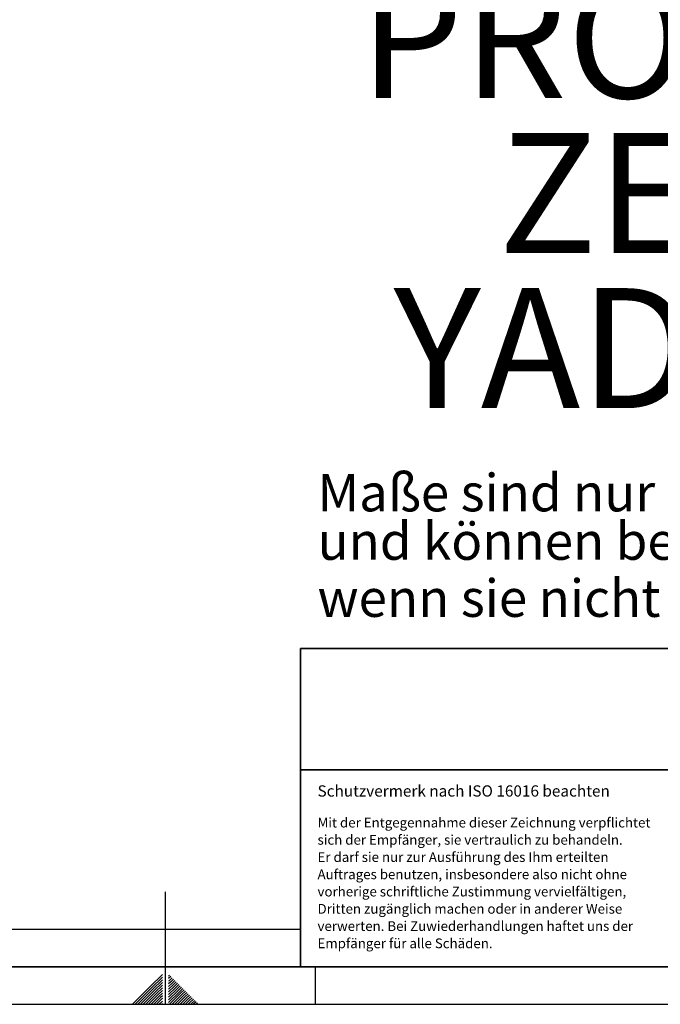
# Paper-space layout 'Blatt1' of a CAD drawing. Units: millimetres. Extents: x 0 to 6300, y 0 to 4455.
# Drawn here: x 2858 to 4139, y 0 to 1969 of the extents above; entities that cross this region are included whole.
import ezdxf

# ---------------------------------------------------------------- set-up
doc = ezdxf.new("R2010")
doc.units = ezdxf.units.MM
for name, color, linetype in [('1', 7, 'Continuous'), ('61', 7, 'Continuous'), ('62', 7, 'Continuous')]:
    doc.layers.add(name, color=color, linetype=linetype)
doc.styles.add('SLDTEXTSTYLE0', font='TXT', dxfattribs={"width": 0.605})
doc.styles.add('SLDTEXTSTYLE1', font='TXT', dxfattribs={"width": 0.75})

# ---------------------------------------------------------------- blocks, each defined once
blk = doc.blocks.new('SW_NOTE_0')
at = {"color": 0, "linetype": 'Continuous', "lineweight": 0, "ltscale": 15, "char_height": 19.5, "attachment_point": 1, "style": 'SLDTEXTSTYLE1'}
for s, insert in [('Mit der Entgegennahme dieser Zeichnung verpflichtet', (0, 25.1)), ('sich der Empfänger, sie vertraulich zu behandeln.', (0, -9.4)), ('Er darf sie nur zur Ausführung des Ihm erteilten', (0, -43.9)), ('Auftrages benutzen, insbesondere also nicht ohne', (0, -78.4)), ('vorherige schriftliche Zustimmung vervielfältigen,', (0, -112.9)), ('Dritten zugänglich machen oder in anderer Weise', (0, -147.4)), ('verwerten. Bei Zuwiederhandlungen haftet uns der', (0, -181.9)), ('Empfänger für alle Schäden.', (0, -216.4))]:
    blk.add_mtext(s, dxfattribs=dict(at, insert=insert))
blk = doc.blocks.new('SW_NOTE_0_5')
at = {"layer": '1', "color": 0, "ltscale": 15, "char_height": 240, "attachment_point": 2, "style": 'SLDTEXTSTYLE0'}
for s, insert in [('PRODUKTIONS-', (1233.8, 309.4)), ('ZEICHNUNG', (1240.2, -0.6)), ('YADOS INTERN', (1234.7, -310.6))]:
    blk.add_mtext(s, dxfattribs=dict(at, insert=insert))
blk = doc.blocks.new('SW_NOTE_0_6')
at = {"layer": '1', "color": 0, "ltscale": 15}
for p, q in [((1469, -114.1), (1583.5, -114.1)), ((1583.5, -210.9), (1469, -210.9))]:
    blk.add_line(p, q, dxfattribs=at)
for centre, start, end in [((1469, -162.5), 90, 270), ((1583.5, -162.5), 270, 90)]:
    blk.add_arc(centre, 48.4, start, end, dxfattribs=at)
at = {"layer": '1', "color": 0, "ltscale": 15, "char_height": 75, "attachment_point": 1, "style": 'SLDTEXTSTYLE0'}
for s, insert in [('Maße sind nur zu informativen Zwecken (YADOS intern)', (0, 96.7)), ('und können bei Bedarf verändert werden,', (0, -0.2)), ('wenn sie nicht mit Prüfzeichen', (0, -114.3)), ('markiert sind.', (1660.1, -114.3))]:
    blk.add_mtext(s, dxfattribs=dict(at, insert=insert))

psp = doc.layouts.new('Blatt1')

# ---------------------------------------------------------------- linework, layer by layer
at = {"color": 7, "linetype": 'Continuous', "lineweight": 35, "ltscale": 15}
for p, q in [((3420, 711.81), (3420, 75)), ((3420, 711.81), (6225, 711.81)), ((3420, 711.81), (3420, 75)), ((6225, 468.88), (3420, 468.88)), ((3420, 75), (6225, 75)), ((3420, 75), (6225, 75)), ((3420, 75), (6225, 75)), ((3420, 75), (6225, 75))]:
    psp.add_line(p, q, dxfattribs=at)
at = {"color": 7, "linetype": 'Continuous', "lineweight": 18, "ltscale": 15}
psp.add_line((3420, 711.81), (3420, 75), dxfattribs=at)
at = {"layer": '61', "color": 7, "linetype": 'Continuous', "ltscale": 15}
psp.add_line((150, 150), (3420, 150), dxfattribs=at)
at = {"layer": '61', "color": 7, "linetype": 'Continuous', "lineweight": 35, "ltscale": 15}
psp.add_line((75, 75), (6225, 75), dxfattribs=at)
at = {"layer": '61', "ltscale": 15}
psp.add_line((0, 0), (6300, 0), dxfattribs=at)
at = {"layer": '62', "color": 7, "linetype": 'Continuous', "ltscale": 15}
for p, q in [((3150, 0), (3150, 225)), ((3143.7, 59.62), (3118.78, 34.71)), ((3450, 0), (3450, 75)), ((3143.7, 54.32), (3121.43, 32.05)), ((3143.7, 49.02), (3124.09, 29.4)), ((3143.7, 43.71), (3126.74, 26.75)), ((3157.99, 58.3), (3156.3, 56.61)), ((3160.65, 55.65), (3156.3, 51.31)), ((3157.11, 46.82), (3156.3, 46)), ((3159.76, 44.16), (3156.3, 40.7)), ((3162.42, 41.51), (3156.3, 35.4)), ((3163.3, 53), (3157.11, 46.82)), ((3165.95, 50.35), (3159.76, 44.16)), ((3168.6, 47.7), (3162.42, 41.51)), ((3171.25, 45.05), (3165.07, 38.86)), ((3173.91, 42.39), (3167.72, 36.21)), ((3176.56, 39.74), (3170.37, 33.56)), ((3118.78, 34.71), (3084.08, 0)), ((3121.43, 32.05), (3089.38, 0)), ((3124.09, 29.4), (3094.68, 0)), ((3126.74, 26.75), (3099.99, 0)), ((3129.39, 24.1), (3105.29, 0)), ((3132.04, 21.45), (3110.59, 0)), ((3143.7, 38.41), (3129.39, 24.1)), ((3143.7, 33.11), (3132.04, 21.45)), ((3143.7, 27.8), (3134.69, 18.8)), ((3143.7, 22.5), (3137.34, 16.15)), ((3165.07, 38.86), (3156.3, 30.09)), ((3167.72, 36.21), (3156.3, 24.79)), ((3170.37, 33.56), (3156.3, 19.49)), ((3173.02, 30.91), (3156.3, 14.18)), ((3175.68, 28.26), (3156.3, 8.88)), ((3178.33, 25.6), (3156.3, 3.58)), ((3180.98, 22.95), (3158.03, 0)), ((3183.63, 20.3), (3163.33, 0)), ((3179.21, 37.09), (3173.02, 30.91)), ((3181.86, 34.44), (3175.68, 28.26)), ((3184.51, 31.79), (3178.33, 25.6)), ((3187.16, 29.14), (3180.98, 22.95)), ((3189.81, 26.49), (3183.63, 20.3)), ((3192.47, 23.83), (3186.28, 17.65)), ((3195.12, 21.18), (3188.93, 15)), ((3134.69, 18.8), (3115.9, 0)), ((3137.34, 16.15), (3121.2, 0)), ((3140, 13.49), (3126.5, 0)), ((3142.65, 10.84), (3131.8, 0)), ((3143.7, 6.59), (3137.11, 0)), ((3143.7, 17.2), (3140, 13.49)), ((3143.7, 1.29), (3142.41, 0)), ((3143.7, 11.89), (3142.65, 10.84)), ((3186.28, 17.65), (3168.63, 0)), ((3188.93, 15), (3173.94, 0)), ((3191.59, 12.35), (3179.24, 0)), ((3194.24, 9.69), (3184.54, 0)), ((3196.89, 7.04), (3189.85, 0)), ((3197.77, 18.53), (3191.59, 12.35)), ((3200.42, 15.88), (3194.24, 9.69)), ((3199.54, 4.39), (3195.15, 0)), ((3203.07, 13.23), (3196.89, 7.04)), ((3205.72, 10.57), (3199.54, 4.39)), ((3202.19, 1.74), (3200.45, 0)), ((3208.38, 7.92), (3202.19, 1.74)), ((3211.03, 5.27), (3205.76, 0)), ((3213.68, 2.62), (3211.06, 0))]:
    psp.add_line(p, q, dxfattribs=at)

# ---------------------------------------------------------------- block references
at = {"color": 7, "linetype": 'Continuous', "lineweight": 0, "ltscale": 15}
psp.add_blockref('SW_NOTE_0', (3453.97, 348.1), dxfattribs=at)
at = {"layer": '1', "ltscale": 15}
for name, p in [('SW_NOTE_0_5', (3509.61, 1742.98)), ('SW_NOTE_0_6', (3453.97, 964.19))]:
    psp.add_blockref(name, p, dxfattribs=at)

# ---------------------------------------------------------------- texts
at = {"color": 7, "linetype": 'Continuous', "lineweight": 0, "ltscale": 15, "insert": (3453.97, 437.94), "char_height": 22.5, "attachment_point": 1, "style": 'SLDTEXTSTYLE0'}
psp.add_mtext('Schutzvermerk nach ISO 16016 beachten', dxfattribs=at)

doc.saveas('drawing.dxf')
